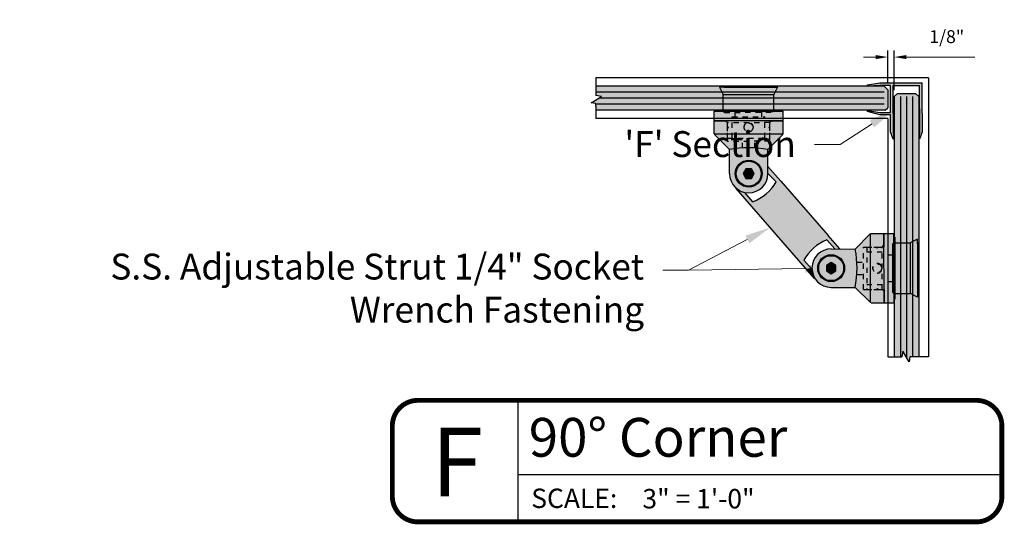
# Model space of a CAD drawing. Units: inches. Extents: x -119 to 516, y 402 to 771.
# Drawn here: x 114 to 133, y 625 to 634 of the extents above; entities that cross this region are included whole.
import ezdxf
from ezdxf import colors
from ezdxf.entities.mleader import LeaderData, LeaderLine
from ezdxf.enums import TextEntityAlignment as Align
from ezdxf.math import Vec2, Vec3

# ---------------------------------------------------------------- set-up
doc = ezdxf.new("R2010")
doc.units = ezdxf.units.IN
doc.header["$LTSCALE"] = 0.125
doc.header["$MEASUREMENT"] = 0
doc.header["$PDMODE"] = 32
doc.linetypes.add('DASHED2', pattern=[0.375, 0.25, -0.125])
doc.layers.get('Defpoints').update_dxf_attribs({"color": 30})
for name, color, linetype in [('01 Cut', 7, 'Continuous'), ('02 Med', 82, 'Continuous'), ('03 Lite', 161, 'Continuous'), ('04 Hidden', 6, 'DASHED2'), ('1', 53, 'Continuous')]:
    doc.layers.add(name, color=color, linetype=linetype)
doc.layers.add('06 Dims', color=1, linetype='Continuous', lineweight=5)
doc.styles.get("Standard").update_dxf_attribs({"font": 'GOTHIC.TTF'})
doc.dimstyles.new('6', dxfattribs={"dimscale": 2, "dimtxt": 0.25, "dimasz": 0.1175, "dimexe": 0.0625, "dimexo": 0.0625, "dimgap": 0.125, "dimtad": 1, "dimdec": 4, "dimzin": 0, "dimdsep": 46, "dimlunit": 4, "dimtxsty": 'Standard', "dimcen": 0.09, "dimclrd": 256, "dimclre": 256, "dimclrt": 256, "dimadec": 0, "dimazin": 0, "dimtfac": 0.75, "dimtdec": 4, "dimtofl": 0, "dimtmove": 0, "dimatfit": 3, "dimfxl": 1, "dimfrac": 2, "dimtolj": 1, "dimtzin": 0, "dimlwd": -1, "dimarcsym": 0})

# ---------------------------------------------------------------- blocks, each defined once
blk = doc.blocks.new('*U4')
for p, q in [((-20.82, -12), (-20.82, -26.1)), ((-20.82, -20.59), (35.37, -20.59))]:
    blk.add_line(p, q)
at = {"const_width": 0.562}
blk.add_lwpolyline([(-35.37, -23.14), (-35.37, -14.96, -0.414214), (-32.41, -12), (32.41, -12, -0.414214), (35.37, -14.96), (35.37, -23.14, -0.414214), (32.41, -26.1), (-32.41, -26.1, -0.414214)], format="xyb", close=True, dxfattribs=at)
at = {"insert": (-19.25, -22.24), "char_height": 2.25, "attachment_point": 1}
blk.add_mtext_dynamic_manual_height_columns('\\A1;SCALE:', width=11.2664, gutter_width=1, heights=[0], dxfattribs=at)
for tag, height, p in [('LABEL', 4.5, (-19.54, -16.29)), ('1:1', 2.25, (-6.35, -23.41))]:
    blk.add_attdef(tag, text='', height=height).set_placement(p, align=Align.MIDDLE_LEFT)
blk.add_attdef('#', text='', height=8).set_placement((-27.87, -19.15), align=Align.MIDDLE_CENTER)
blk = doc.blocks.new('*D8')
at = {"layer": '06 Dims', "lineweight": -2, "transparency": 16777216}
for p, q in [((131.218, 633.2), (131.218, 633.831)), ((131.343, 633.069), (131.343, 633.831))]:
    blk.add_line(p, q, dxfattribs=at)
at = {"layer": '06 Dims', "transparency": 16777216}
for p, q in [((130.983, 633.706), (130.748, 633.706)), ((131.578, 633.706), (132.904, 633.706))]:
    blk.add_line(p, q, dxfattribs=at)
for points in [[(130.983, 633.745), (130.983, 633.667), (131.218, 633.706)], [(131.578, 633.745), (131.578, 633.667), (131.343, 633.706)]]:
    blk.add_solid(points, dxfattribs=at)
at = {"layer": 'Defpoints', "color": 0, "transparency": 16777216}
for p in [(131.343, 633.706), (131.218, 633.075), (131.343, 632.944)]:
    blk.add_point(p, dxfattribs=at)
at = {"layer": '06 Dims', "transparency": 16777216, "insert": (132.359, 634.101), "char_height": 0.5, "attachment_point": 5}
blk.add_mtext('\\A1;{\\H0.5x;1/8"}', dxfattribs=at)

msp = doc.modelspace()

# ---------------------------------------------------------------- hatches: boundary and pattern name
at = {"layer": '1', "transparency": 33554687}
h = msp.add_hatch(color=256, dxfattribs=at)
h.dxf.hatch_style = 1
h.set_gradient(color1=(0, 135, 199), color2=(0, 135, 199), rotation=90, tint=1, name='CYLINDER')
h.paths.add_polyline_path([(127.9635, 633.12257), (128.05362, 633.12257), (128.03693, 633.14227), (125.57106, 633.14227), (125.57106, 633.02708), (128.01343, 633.02708)])
h = msp.add_hatch(color=256, dxfattribs=at)
h.dxf.hatch_style = 1
h.set_gradient(color1=(0, 135, 199), color2=(0, 135, 199), rotation=90, tint=1, name='CYLINDER')
h.paths.add_polyline_path([(129.08735, 633.12257), (128.99723, 633.12257), (128.05362, 633.12257), (127.9635, 633.12257), (128.01343, 633.02708), (129.03644, 633.02708)])
h = msp.add_hatch(color=256, dxfattribs=at)
h.dxf.hatch_style = 1
h.set_gradient(color1=(0, 135, 199), color2=(0, 135, 199), rotation=90, tint=1, name='CYLINDER')
h.paths.add_polyline_path([(129.01391, 633.14227), (128.03693, 633.14227), (128.05362, 633.12257), (128.99723, 633.12257)])
h = msp.add_hatch(color=256, dxfattribs=at)
h.dxf.hatch_style = 1
h.set_gradient(color1=(0, 135, 199), color2=(0, 135, 199), rotation=90, tint=1, name='CYLINDER')
h.paths.add_polyline_path([(131.14834, 633.14227), (129.01391, 633.14227), (128.99723, 633.12257), (129.08735, 633.12257), (129.01392, 632.98482), (129.01392, 632.68024), (129.12656, 632.68024), (131.16955, 632.68024), (131.21782, 632.72701), (131.21782, 633.07494)])
at = {"layer": '1', "transparency": 33554457}
h = msp.add_hatch(color=253, dxfattribs=at)
h.dxf.hatch_style = 1
h.paths.add_polyline_path([(131.88482, 633.2065), (131.06479, 633.2065), (130.82243, 633.16677), (130.82243, 633.14341), (131.06479, 633.15649), (131.27243, 633.15649), (131.27243, 632.63698), (131.06479, 632.63698), (130.82243, 632.67447), (130.82243, 632.65115), (131.06479, 632.58698), (131.27243, 632.58698), (131.27243, 632.25993), (131.32283, 632.11643), (131.33493, 632.11643), (131.32243, 632.25993), (131.32243, 632.56642), (131.32243, 632.61643), (131.32243, 632.66643), (131.32243, 633.15422), (131.83257, 633.15422), (131.83481, 632.25993), (131.82233, 632.11643), (131.83445, 632.11643), (131.88482, 632.25993), (131.88482, 632.61643)])
at = {"layer": '1', "transparency": 33554687}
h = msp.add_hatch(color=256, dxfattribs=at)
h.dxf.hatch_style = 1
h.set_gradient(color1=(0, 135, 199), color2=(0, 135, 199), rotation=90, tint=1, name='CYLINDER')
h.paths.add_polyline_path([(128.03693, 632.9119), (125.62771, 632.9119), (125.47919, 632.82103), (125.57106, 632.80708), (125.57106, 632.79672), (128.03693, 632.79672)])
h = msp.add_hatch(color=256, dxfattribs=at)
h.dxf.hatch_style = 1
h.set_gradient(color1=(0, 135, 199), color2=(0, 135, 199), rotation=90, tint=1, name='CYLINDER')
h.paths.add_polyline_path([(128.01343, 633.02708), (125.57106, 633.02708), (125.57106, 633.00839), (125.57106, 632.962), (125.683, 632.94574), (125.62771, 632.9119), (128.03693, 632.9119), (128.03693, 632.98214)])
h = msp.add_hatch(color=256, dxfattribs=at)
h.dxf.hatch_style = 1
h.set_gradient(color1=(0, 135, 199), color2=(0, 135, 199), rotation=90, tint=1, name='CYLINDER')
h.paths.add_polyline_path([(129.03644, 633.02708), (128.01343, 633.02708), (128.03693, 632.98214), (129.01392, 632.98214)])
h = msp.add_hatch(color=256, dxfattribs=at)
h.dxf.hatch_style = 1
h.set_gradient(color1=(0, 135, 199), color2=(0, 135, 199), rotation=90, tint=1, name='CYLINDER')
h.paths.add_polyline_path([(129.01392, 632.98214), (128.03693, 632.98214), (128.03693, 632.9119), (129.01392, 632.9119)])
h = msp.add_hatch(color=256, dxfattribs=at)
h.dxf.hatch_style = 1
h.set_gradient(color1=(0, 135, 199), color2=(0, 135, 199), rotation=90, tint=1, name='CYLINDER')
h.paths.add_polyline_path([(129.01392, 632.9119), (128.03693, 632.9119), (128.03693, 632.79672), (129.01392, 632.79672)])
h = msp.add_hatch(color=256, dxfattribs=at)
h.dxf.hatch_style = 1
h.set_gradient(color1=(0, 135, 199), color2=(0, 135, 199), rotation=90, tint=1, name='CYLINDER')
h.paths.add_polyline_path([(131.81805, 632.94439), (131.75704, 633.00347), (131.40386, 633.00347), (131.34282, 632.94439), (131.34282, 630.22506), (131.35134, 630.22506), (131.35134, 630.11242), (131.65323, 630.11242), (131.79366, 630.18585), (131.79366, 630.09573), (131.81805, 630.11639)])
h = msp.add_hatch(color=256, dxfattribs=at)
h.dxf.hatch_style = 1
h.set_gradient(color1=(0, 135, 199), color2=(0, 135, 199), rotation=90, tint=1, name='CYLINDER')
h.paths.add_polyline_path([(128.03693, 632.79672), (125.57106, 632.79672), (125.57106, 632.75839), (125.57106, 632.68025), (128.03693, 632.68025)])
at = {"layer": '1', "transparency": 33554457}
h = msp.add_hatch(color=256, dxfattribs=at)
h.dxf.hatch_style = 1
h.set_gradient(color1=(192, 192, 192), rotation=180, tint=1, name='CYLINDER')
h.paths.add_polyline_path([(128.15564, 631.91611), (127.85774, 632.21263), (127.8567, 632.65845), (127.92429, 632.6586), (127.92429, 632.68025), (129.12656, 632.68025), (129.12656, 632.6614), (129.19415, 632.66156), (129.19519, 632.21574), (128.89867, 631.91784), (128.85994, 631.92558), (128.80822, 631.93389), (128.74401, 631.94192), (128.69615, 631.94756), (128.64443, 631.95113), (128.57433, 631.95408), (128.5047, 631.95408), (128.42115, 631.95152), (128.35024, 631.94669), (128.27859, 631.93747)])
at = {"layer": '1', "transparency": 33554687}
h = msp.add_hatch(color=256, dxfattribs=at)
h.dxf.hatch_style = 1
h.set_gradient(color1=(0, 135, 199), color2=(0, 135, 199), rotation=90, tint=1, name='CYLINDER')
h.paths.add_polyline_path([(129.01392, 632.79672), (128.03693, 632.79672), (128.03693, 632.68025), (129.01392, 632.68024)])
at = {"layer": '1', "transparency": 33554457}
h = msp.add_hatch(color=256, dxfattribs=at)
h.dxf.hatch_style = 1
h.set_gradient(color1=(192, 192, 192), rotation=180, tint=1, name='CYLINDER')
h.paths.add_polyline_path([(128.89867, 631.91784, 0.1), (128.15564, 631.91611), (128.15672, 631.45172, 1), (128.89975, 631.45345)])
h.paths.add_polyline_path([(128.78829, 631.45258, -1), (128.26817, 631.45258, -1)], flags=16)
h.paths.add_polyline_path([(128.76972, 631.45258, -1), (128.28675, 631.45258, -1)], flags=0)
h.paths.add_polyline_path([(128.58164, 631.54558), (128.63548, 631.45283), (128.58207, 631.35983), (128.47482, 631.35958), (128.42098, 631.45233), (128.47439, 631.54534)], flags=0)
h = msp.add_hatch(color=256, dxfattribs=at)
h.dxf.hatch_style = 1
h.set_gradient(color1=(192, 192, 192), rotation=90, tint=1, name='SPHERICAL')
h.paths.add_polyline_path([(128.26817, 631.45258, 1), (128.78829, 631.45258, 1)])
h.paths.add_polyline_path([(128.76972, 631.45258, -1), (128.28675, 631.45258, -1)], flags=16)
h.paths.add_polyline_path([(128.58164, 631.54558), (128.63548, 631.45283), (128.58207, 631.35983), (128.47482, 631.35958), (128.42098, 631.45233), (128.47439, 631.54534)], flags=0)
h = msp.add_hatch(color=256, dxfattribs=at)
h.dxf.hatch_style = 1
h.set_gradient(color1=(192, 192, 192), rotation=45, tint=1, name='CYLINDER')
h.paths.add_polyline_path([(129.14765, 631.30762), (128.89942, 631.59221), (128.89975, 631.45345), (129.06215, 631.29261, -0.16648659), (128.60814, 630.90882), (128.45077, 631.08923, -0.14115322), (128.26936, 631.18611, 0.0206514), (128.28855, 631.16218), (129.63616, 629.61718), (129.73351, 629.61861), (129.59503, 629.77737, -0.16648659), (130.03694, 630.17504), (130.19349, 629.99556), (130.29244, 629.99515), (130.06343, 630.25771)])
h = msp.add_hatch(color=256, dxfattribs=at)
h.dxf.hatch_style = 1
h.set_gradient(color1=(192, 192, 192), rotation=90, tint=1, name='SPHERICAL')
h.paths.add_polyline_path([(128.28675, 631.45258, 1), (128.76972, 631.45258, 1)])
h.paths.add_polyline_path([(128.58164, 631.54558), (128.63548, 631.45283), (128.58207, 631.35983), (128.47482, 631.35958), (128.42098, 631.45233), (128.47439, 631.54534)], flags=16)
h = msp.add_hatch(color=256, dxfattribs=at)
h.dxf.hatch_style = 1
h.set_gradient(color1=(192, 192, 192), rotation=90, tint=1, name='SPHERICAL')
h.paths.add_polyline_path([(128.58164, 631.54558), (128.47439, 631.54534), (128.42098, 631.45233), (128.47482, 631.35958), (128.58207, 631.35983), (128.63548, 631.45283)])
h = msp.add_hatch(color=256, dxfattribs=at)
h.dxf.hatch_style = 1
h.set_gradient(color1=(192, 192, 192), rotation=90, tint=1, name='CYLINDER')
h.paths.add_polyline_path([(130.5872, 629.99371), (130.88372, 630.29161), (131.32954, 630.29265), (131.3297, 630.22506), (131.34282, 630.22506), (131.34282, 629.02279), (131.33249, 629.02276), (131.33265, 628.9552), (130.88683, 628.95416), (130.58575, 629.2509), (130.6017, 629.33905), (130.61146, 629.4059), (130.62212, 629.54471), (130.62381, 629.63484), (130.62044, 629.75447), (130.60774, 629.8871)])
at = {"layer": '1', "transparency": 33554687}
h = msp.add_hatch(color=256, dxfattribs=at)
h.dxf.hatch_style = 1
h.set_gradient(color1=(0, 135, 199), color2=(0, 135, 199), rotation=90, tint=1, name='CYLINDER')
h.paths.add_polyline_path([(131.79366, 630.09573), (131.79366, 630.18585), (131.69923, 630.13647), (131.69923, 629.11234), (131.79366, 629.062), (131.79366, 629.15212)])
at = {"layer": '1', "transparency": 33554457}
h = msp.add_hatch(color=256, dxfattribs=at)
h.dxf.hatch_style = 1
h.set_gradient(color1=(192, 192, 192), rotation=90, tint=1, name='CYLINDER')
h.paths.add_polyline_path([(130.58883, 629.99392), (130.12444, 629.99585, 0.41974827), (129.75142, 629.61887), (129.86287, 629.62051, -0.00367813), (129.86284, 629.62434, -1), (130.38296, 629.62434, -0.9926707), (129.86287, 629.62051), (129.75142, 629.61887, 0.40870043), (130.12136, 629.25283), (130.58575, 629.2509, 0.1)])
at = {"layer": '1', "transparency": 33554687}
h = msp.add_hatch(color=256, dxfattribs=at)
h.dxf.hatch_style = 1
h.set_gradient(color1=(0, 135, 199), color2=(0, 135, 199), rotation=90, tint=1, name='CYLINDER')
h.paths.add_polyline_path([(131.46164, 630.11242), (131.35134, 630.11242), (131.35134, 629.13543), (131.46164, 629.13543)])
h = msp.add_hatch(color=256, dxfattribs=at)
h.dxf.hatch_style = 1
h.set_gradient(color1=(0, 135, 199), color2=(0, 135, 199), rotation=90, tint=1, name='CYLINDER')
h.paths.add_polyline_path([(131.58045, 630.11242), (131.46164, 630.11242), (131.46164, 629.13543), (131.58045, 629.13543)])
h = msp.add_hatch(color=256, dxfattribs=at)
h.dxf.hatch_style = 1
h.set_gradient(color1=(0, 135, 199), color2=(0, 135, 199), rotation=90, tint=1, name='CYLINDER')
h.paths.add_polyline_path([(131.69923, 630.13647), (131.65323, 630.11242), (131.65323, 629.13543), (131.58045, 629.13543), (131.58045, 627.89793), (131.63115, 627.81506), (131.6451, 627.90693), (131.69923, 627.90693)])
h = msp.add_hatch(color=256, dxfattribs=at)
h.dxf.hatch_style = 1
h.set_gradient(color1=(0, 135, 199), color2=(0, 135, 199), rotation=90, tint=1, name='CYLINDER')
h.paths.add_polyline_path([(131.65323, 630.11242), (131.58045, 630.11242), (131.58045, 629.13543), (131.65323, 629.13543)])
h = msp.add_hatch(color=256, dxfattribs=at)
h.dxf.hatch_style = 1
h.set_gradient(color1=(0, 135, 199), color2=(0, 135, 199), rotation=90, tint=1, name='CYLINDER')
h.paths.add_polyline_path([(131.81336, 630.11242), (131.79366, 630.09573), (131.79366, 629.15212), (131.81336, 629.13543)])
at = {"layer": '1', "transparency": 33554457}
h = msp.add_hatch(color=256, dxfattribs=at)
h.dxf.hatch_style = 1
h.set_gradient(color1=(192, 192, 192), rotation=90, tint=1, name='SPHERICAL')
h.paths.add_polyline_path([(129.86284, 629.62434, 0.00367813), (129.86287, 629.62051), (129.88144, 629.62079, -0.00367813), (129.88141, 629.62434, -1), (130.36438, 629.62434, -0.9926707), (129.88144, 629.62079), (129.86287, 629.62051, 0.9926707), (130.38296, 629.62434, 1)])
h = msp.add_hatch(color=256, dxfattribs=at)
h.dxf.hatch_style = 1
h.set_gradient(color1=(192, 192, 192), rotation=90, tint=1, name='SPHERICAL')
h.paths.add_polyline_path([(129.88141, 629.62434, 1), (130.36438, 629.62434, 1)])
h.paths.add_polyline_path([(130.216, 629.67758), (130.21555, 629.57033), (130.12245, 629.51709), (130.0298, 629.5711), (130.03024, 629.67835), (130.12334, 629.73159)], flags=16)
h = msp.add_hatch(color=256, dxfattribs=at)
h.dxf.hatch_style = 1
h.set_gradient(color1=(192, 192, 192), rotation=45, tint=1, name='CYLINDER')
h.paths.add_polyline_path([(129.75239, 629.59696), (129.73351, 629.61861), (129.63616, 629.61718), (129.80263, 629.42633, 0.0206514), (129.82373, 629.40406, -0.14115322)])
h = msp.add_hatch(color=256, dxfattribs=at)
h.dxf.hatch_style = 1
h.set_gradient(color1=(192, 192, 192), rotation=90, tint=1, name='SPHERICAL')
h.paths.add_polyline_path([(130.216, 629.67758), (130.12334, 629.73159), (130.03024, 629.67835), (130.0298, 629.5711), (130.12245, 629.51709), (130.21555, 629.57033)])
at = {"layer": '1', "transparency": 33554687}
h = msp.add_hatch(color=256, dxfattribs=at)
h.dxf.hatch_style = 1
h.set_gradient(color1=(0, 135, 199), color2=(0, 135, 199), rotation=90, tint=1, name='CYLINDER')
h.paths.add_polyline_path([(131.46164, 629.13543), (131.35134, 629.13543), (131.35134, 629.02279), (131.34282, 629.02279), (131.34282, 627.90693), (131.46164, 627.90693)])
h = msp.add_hatch(color=256, dxfattribs=at)
h.dxf.hatch_style = 1
h.set_gradient(color1=(0, 135, 199), color2=(0, 135, 199), rotation=90, tint=1, name='CYLINDER')
h.paths.add_polyline_path([(131.58045, 629.13543), (131.46164, 629.13543), (131.46164, 627.90693), (131.49018, 627.90693), (131.50645, 628.01888), (131.58045, 627.89793)])
h = msp.add_hatch(color=256, dxfattribs=at)
h.dxf.hatch_style = 1
h.set_gradient(color1=(0, 135, 199), color2=(0, 135, 199), rotation=90, tint=1, name='CYLINDER')
h.paths.add_polyline_path([(131.81336, 629.13543), (131.79366, 629.15212), (131.79366, 629.062), (131.69923, 629.11234), (131.69923, 627.90693), (131.81805, 627.90693)])

# ---------------------------------------------------------------- linework, layer by layer
at = {"layer": '01 Cut'}
for p, q in [((125.57106, 633.30303), (125.57106, 633.00839)), ((131.14834, 633.14227), (125.57106, 633.14227)), ((130.82243, 633.16677), (131.06479, 633.2065)), ((130.82243, 633.14341), (130.82243, 633.16677)), ((131.06479, 633.15649), (130.82243, 633.14341)), ((131.06479, 633.2065), (131.88482, 633.2065)), ((131.27243, 633.15649), (131.06479, 633.15649)), ((131.14834, 633.14227), (131.21782, 633.07494)), ((131.21782, 633.07494), (131.21782, 632.72701)), ((131.27243, 632.63698), (131.27243, 633.15649)), ((131.32243, 632.66643), (131.32243, 633.15422)), ((131.32243, 633.15422), (131.83257, 633.15422)), ((131.83481, 632.25993), (131.83257, 633.15422)), ((131.88482, 632.61643), (131.88482, 633.2065)), ((125.47919, 632.82103), (125.683, 632.94574)), ((131.14834, 633.02708), (125.57106, 633.02708)), ((125.57106, 633.00839), (125.57106, 632.962)), ((125.683, 632.94574), (125.57106, 632.962)), ((131.14834, 632.9119), (125.62771, 632.9119)), ((131.34282, 632.94439), (131.40386, 633.00347)), ((131.34282, 632.94439), (131.34282, 627.90693)), ((131.40386, 633.00347), (131.75704, 633.00347)), ((131.46164, 632.94439), (131.46164, 627.90691)), ((131.58045, 632.94439), (131.58045, 627.89793)), ((131.69923, 632.94439), (131.69923, 627.90693)), ((131.81805, 632.94439), (131.75704, 633.00347)), ((131.81805, 632.94439), (131.81805, 627.90693)), ((125.57106, 632.80708), (125.47919, 632.82103)), ((125.57106, 632.75839), (125.57106, 632.80708)), ((131.14834, 632.79672), (125.57106, 632.79672)), ((125.57106, 632.75839), (125.57106, 632.51616)), ((131.16955, 632.68024), (125.57106, 632.68025)), ((130.82243, 632.65115), (130.82243, 632.67447)), ((130.82243, 632.67447), (131.06479, 632.63698)), ((131.06479, 632.58698), (130.82243, 632.65115)), ((131.16955, 632.68024), (131.21782, 632.72701)), ((131.32243, 632.61643), (131.32243, 632.66643)), ((131.06479, 632.63698), (131.27243, 632.63698)), ((131.27243, 632.58698), (131.06479, 632.58698)), ((131.27243, 632.25993), (131.27243, 632.58698)), ((131.32243, 632.61643), (131.32243, 632.56642)), ((131.32243, 632.56642), (131.32243, 632.25993)), ((131.88482, 632.61643), (131.88482, 632.25993)), ((131.32283, 632.11643), (131.27243, 632.25993)), ((131.32243, 632.25993), (131.33493, 632.11643)), ((131.33493, 632.11643), (131.32243, 632.11643)), ((131.82233, 632.11643), (131.83481, 632.25993)), ((131.83445, 632.11643), (131.82233, 632.11643)), ((131.88482, 632.25993), (131.83445, 632.11643)), ((131.22073, 627.90693), (131.49018, 627.90693)), ((131.50645, 628.01888), (131.49018, 627.90693)), ((131.63115, 627.81506), (131.50645, 628.01888)), ((131.6451, 627.90693), (131.63115, 627.81506)), ((132.0076, 627.90693), (131.6451, 627.90693))]:
    msp.add_line(p, q, dxfattribs=at)
at = {"layer": '02 Med'}
for p, q in [((128.05362, 633.12257), (127.9635, 633.12257)), ((127.9635, 633.12257), (128.03693, 632.98214)), ((128.03693, 633.14227), (128.05362, 633.12257)), ((128.03693, 633.14227), (129.01391, 633.14227)), ((128.05362, 633.12257), (128.99723, 633.12257)), ((129.01391, 633.14227), (128.99723, 633.12257)), ((128.99723, 633.12257), (129.08735, 633.12257)), ((129.08735, 633.12257), (129.01392, 632.98482)), ((128.03693, 632.68025), (128.03693, 632.98214)), ((128.03693, 632.98214), (129.01392, 632.98214)), ((129.01392, 632.68024), (129.01392, 632.98214)), ((127.8567, 632.65845), (129.19415, 632.66156)), ((127.85713, 632.47269), (127.8567, 632.65845)), ((127.92429, 632.6586), (127.92429, 632.68025)), ((127.92429, 632.68025), (129.12656, 632.68024)), ((129.12656, 632.6614), (129.12656, 632.68024)), ((129.19458, 632.4758), (129.19415, 632.66156)), ((129.19458, 632.4758), (127.85713, 632.47269)), ((127.85713, 632.47269), (128.11719, 632.47329)), ((127.85772, 632.22032), (127.85713, 632.47269)), ((128.93452, 632.47519), (129.19458, 632.4758)), ((129.19517, 632.22343), (129.19458, 632.4758)), ((129.19519, 632.21574), (127.85774, 632.21263)), ((128.15564, 631.91611), (127.86319, 632.2072)), ((128.89867, 631.91784), (129.18976, 632.21029)), ((128.15672, 631.45172), (128.15564, 631.91611)), ((128.89975, 631.45345), (128.89867, 631.91784)), ((129.14765, 631.30762), (128.89942, 631.59221)), ((129.06215, 631.29261), (128.89975, 631.45345)), ((129.80263, 629.42633), (128.28855, 631.16218)), ((129.14765, 631.30762), (130.06343, 630.25771)), ((128.60814, 630.90882), (128.45077, 631.08923)), ((130.19349, 629.99556), (130.03694, 630.17504)), ((130.29244, 629.99515), (130.06343, 630.25771)), ((130.5872, 629.99371), (130.8783, 630.28616)), ((130.88683, 628.95416), (130.88372, 630.29161)), ((130.89142, 630.29163), (131.14378, 630.29222)), ((131.14378, 630.29222), (131.32954, 630.29265)), ((131.14689, 628.95477), (131.14378, 630.29222)), ((131.14378, 630.29222), (131.14439, 630.03216)), ((131.32954, 630.29265), (131.33265, 628.9552)), ((131.3297, 630.22506), (131.35134, 630.22506)), ((131.35134, 630.22506), (131.35134, 629.02279)), ((131.79366, 630.18585), (131.65323, 630.11242)), ((131.79366, 630.09573), (131.79366, 630.18585)), ((130.12444, 629.99585), (130.58883, 629.99392)), ((131.30772, 630.08826), (131.32996, 630.11075)), ((131.30772, 630.08826), (131.30988, 629.15948)), ((131.35134, 630.11242), (131.65323, 630.11242)), ((131.65323, 630.11242), (131.65323, 629.13543)), ((131.81336, 630.11242), (131.79366, 630.09573)), ((131.79366, 630.09573), (131.79366, 629.15212)), ((131.81336, 630.11242), (131.81336, 629.13543)), ((129.75239, 629.59696), (129.59503, 629.77737)), ((130.12136, 629.25283), (130.58575, 629.2509)), ((130.58893, 629.25068), (130.88138, 628.95959)), ((131.14629, 629.21483), (131.14689, 628.95477)), ((131.33223, 629.13724), (131.30988, 629.15948)), ((131.35134, 629.13543), (131.65323, 629.13543)), ((131.79366, 629.062), (131.65592, 629.13543)), ((131.81336, 629.13543), (131.79366, 629.15212)), ((131.79366, 629.15212), (131.79366, 629.062)), ((130.89453, 628.95418), (131.14689, 628.95477)), ((131.14689, 628.95477), (131.33265, 628.9552)), ((131.33249, 629.02279), (131.35134, 629.02279))]:
    msp.add_line(p, q, dxfattribs=at)
for points in [[(128.58207, 631.35983), (128.63548, 631.45283), (128.58164, 631.54558), (128.47439, 631.54534), (128.42098, 631.45233), (128.47482, 631.35958)], [(130.0298, 629.5711), (130.12245, 629.51709), (130.21555, 629.57033), (130.216, 629.67758), (130.12334, 629.73159), (130.03024, 629.67835)]]:
    msp.add_lwpolyline(points, close=True, dxfattribs=at)
for centre, radius in [((128.52823, 631.45258), 0.26006), ((128.52823, 631.45258), 0.24148), ((130.1229, 629.62434), 0.26006), ((130.1229, 629.62434), 0.24148)]:
    msp.add_circle(centre, radius, dxfattribs=at)
for centre, radius, start, end in [((128.53143, 630.07798), 1.87615, 78.712041, 101.554414), ((128.52823, 631.45258), 0.37151, 180.133227, 0.133227), ((128.56853, 631.40639), 0.37151, 211.598992, 221.096226), ((128.27482, 631.76358), 0.91745, 291.303664, 329.112796), ((130.39659, 629.33102), 0.91745, 113.079657, 150.888788), ((130.1229, 629.62434), 0.37151, 89.762385, 269.762385), ((128.74831, 629.63004), 1.87615, 348.341198, 11.183571), ((130.0826, 629.67054), 0.37151, 221.096226, 225.828507)]:
    msp.add_arc(centre, radius, start, end, dxfattribs=at)
at = {"layer": '03 Lite'}
for p, q in [((132.0076, 633.30303), (125.57106, 633.30303)), ((132.0076, 633.30303), (132.0076, 627.90693)), ((131.22073, 632.51616), (125.57106, 632.51616)), ((131.22073, 632.51616), (131.22073, 627.90693))]:
    msp.add_line(p, q, dxfattribs=at)
at = {"layer": '04 Hidden'}
for p, q in [((128.06108, 632.63663), (128.0386, 632.65887)), ((129.01211, 632.66113), (128.98987, 632.63879)), ((128.06108, 632.63663), (128.98987, 632.63879)), ((128.11635, 632.43614), (128.07911, 632.4732)), ((128.11797, 632.13893), (128.11719, 632.47329)), ((128.2099, 632.54781), (128.84147, 632.54928)), ((128.21085, 632.13915), (128.2099, 632.54781)), ((128.26748, 632.54795), (128.26727, 632.63711)), ((128.78389, 632.54915), (128.78368, 632.63831)), ((128.84242, 632.14062), (128.84147, 632.54928)), ((128.9353, 632.14083), (128.93452, 632.47519)), ((128.9726, 632.47528), (128.93554, 632.43804)), ((128.93554, 632.43804), (128.11635, 632.43614)), ((128.11719, 632.07577), (128.11635, 632.43614)), ((128.11745, 632.36184), (128.13607, 632.34331)), ((128.11754, 632.32469), (128.13607, 632.34331)), ((128.93478, 632.36374), (128.91625, 632.34512)), ((128.93487, 632.32659), (128.91625, 632.34512)), ((128.93637, 632.07768), (128.93554, 632.43804)), ((128.93619, 632.07768), (128.11737, 632.07577)), ((128.11797, 632.13893), (128.9353, 632.14083)), ((128.40633, 631.94995), (128.40604, 632.07644)), ((128.64782, 631.95052), (128.64752, 632.077)), ((130.74687, 630.03216), (131.10723, 630.033)), ((130.74877, 629.21316), (130.74687, 630.03198)), ((130.81003, 630.03138), (131.14439, 630.03216)), ((130.81003, 630.03138), (130.81193, 629.21405)), ((130.99578, 630.03181), (131.0144, 630.01328)), ((131.03293, 630.0319), (131.0144, 630.01328)), ((131.10723, 630.033), (131.1443, 630.07024)), ((131.10914, 629.21381), (131.10723, 630.033)), ((130.81024, 629.9385), (131.21891, 629.93945)), ((131.21891, 629.93945), (131.22038, 629.30788)), ((131.21904, 629.88187), (131.3082, 629.88207)), ((130.62105, 629.74302), (130.74754, 629.74331)), ((130.62161, 629.50153), (130.7481, 629.50183)), ((130.81171, 629.30693), (131.22038, 629.30788)), ((130.99768, 629.21448), (131.01622, 629.2331)), ((131.03483, 629.21457), (131.01622, 629.2331)), ((131.22024, 629.36546), (131.3094, 629.36567)), ((130.74877, 629.21297), (131.10914, 629.21381)), ((130.81193, 629.21405), (131.14629, 629.21483)), ((131.14638, 629.17675), (131.10914, 629.21381))]:
    msp.add_line(p, q, dxfattribs=at)
for centre in [(128.52616, 632.34421), (131.01531, 629.62319)]:
    msp.add_circle(centre, 0.08452, dxfattribs=at)
for centre, start, end in [((128.52616, 632.34421), 0.108402, 270.133227), ((131.01531, 629.62319), 270.108402, 180.133227)]:
    msp.add_arc(centre, 0.09288, start, end, dxfattribs=at)

# ---------------------------------------------------------------- block references
at = {"layer": 'Defpoints', "xscale": 0.1666666666666666, "yscale": 0.1666666666666666, "zscale": 0.1666666666666666}
msp.add_blockref('*U4', (127.53031, 629.06835), dxfattribs=at).add_auto_attribs({'LABEL': '90%%D Corner', '#': 'F', '1:1': '3" = 1\'-0"'})

# ---------------------------------------------------------------- dimensions: what is measured, and where the dimension line sits
at = {"layer": '06 Dims'}
dim = msp.add_linear_dim(base=(131.34282, 633.70618), p1=(131.21782, 633.07494), p2=(131.34282, 632.94439), text='{\\H0.5x;<>}', dimstyle='6', dxfattribs=at)
dim.commit()
dim.dimension.update_dxf_attribs({"geometry": '*D8', "text_midpoint": (132.35854, 634.10064)})

# ---------------------------------------------------------------- leaders
at = {"layer": '06 Dims', "lineweight": -3}
ml = msp.add_multileader_mtext('Standard', dxfattribs=at)
ml.set_content("\\A1;'F' Section", color=(178, 0, 0))
ml.set_leader_properties(color=256, linetype='ByLayer', lineweight=-1)
ml.build(insert=Vec2(0, 0))
ml.multileader.update_dxf_attribs({"dogleg_length": 0.125, "arrow_head_size": 0.5, "scale": 4})
ctx = ml.context
ctx.base_point, ctx.scale, ctx.char_height, ctx.arrow_head_size, ctx.landing_gap_size, ctx.plane_origin = Vec3(126.65214, 632.01702), 4, 0.5, 0.5, 0.36, Vec3(131.47275, 632.97345)
ctx.text_align_type = 2
notes = []
notes.append((ctx, [(0, (1, 1, 0), (130.29906, 632.01702), (-1, 0), 0.5, [(0, [(131.33329, 632.68608)], 0, [])])]))
ctx.mtext.insert, ctx.mtext.width, ctx.mtext.alignment, ctx.mtext.flow_direction = Vec3(129.43906, 632.27382), 0.875712, 3, 5
ml = msp.add_multileader_mtext('Standard', dxfattribs=at)
ml.set_content('\\A1;S.S. Adjustable Strut 1/4" Socket Wrench Fastening', color=(178, 0, 0))
ml.set_leader_properties(color=256, linetype='ByLayer', lineweight=-1)
ml.build(insert=Vec2(0, 0))
ml.multileader.update_dxf_attribs({"dogleg_length": 0.125, "arrow_head_size": 0.5, "scale": 4})
ctx = ml.context
ctx.base_point, ctx.scale, ctx.char_height, ctx.arrow_head_size, ctx.landing_gap_size, ctx.plane_origin = Vec3(122.58239, 629.58375), 4, 0.5, 0.5, 0.36, Vec3(130.1229, 629.62434)
ctx.text_align_type = 2
notes.append((ctx, [(0, (1, 1, 0), (127.36459, 629.58375), (-1, 0), 0.5, [(0, [(130.1229, 629.62434)], 0, []), (1, [(128.94423, 630.41046)], 0, [])])]))
ctx.mtext.insert, ctx.mtext.width, ctx.mtext.alignment, ctx.mtext.flow_direction = Vec3(126.50459, 629.90513), 3.0192625, 3, 5
for ctx, leaders in notes:
    for number, flags, end, landing, length, lines in leaders:
        leader = LeaderData()
        leader.index, (leader.has_last_leader_line, leader.has_dogleg_vector, leader.attachment_direction) = number, flags
        leader.last_leader_point, leader.dogleg_vector, leader.dogleg_length = Vec3(end), Vec3(landing), length
        for number, points, colour, breaks in lines:
            line = LeaderLine()
            line.index, line.vertices, line.color, line.breaks = number, Vec3.list(points), colors.encode_raw_color(colour), breaks
            leader.lines.append(line)
        ctx.leaders.append(leader)

doc.saveas('drawing.dxf')
